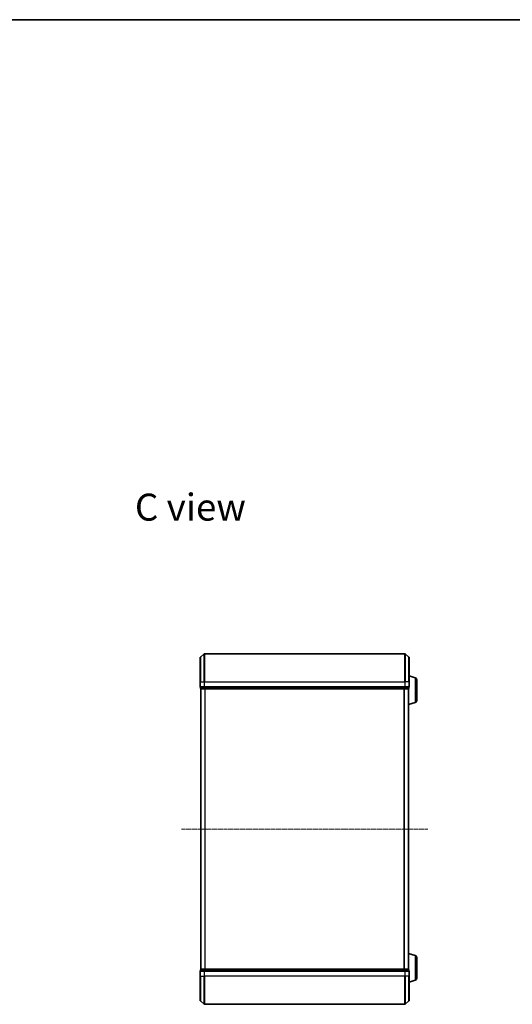
# Model space of a CAD drawing. Units: millimetres. Extents: x 7 to 7486, y 4 to 1550.
# Drawn here: x 1350 to 1701, y 847 to 1550 of the extents above; entities that cross this region are included whole.
import ezdxf

# ---------------------------------------------------------------- set-up
doc = ezdxf.new("R2010")
doc.units = ezdxf.units.MM
doc.header["$LTSCALE"] = 0.5
doc.linetypes.add('CHAIN', pattern=[0.3543, 0.2362, -0.0295, 0.0591, -0.0295])
for name, color, linetype, lineweight in [('Border (ISO)', 7, 'Continuous', 35), ('Centerline (ISO)', 131, 'Continuous', 18), ('Symbol (ISO)', 7, 'Continuous', 18), ('Visible (ISO)', 7, 'Continuous', 35), ('Visible Narrow (ISO)', 7, 'Continuous', 25)]:
    doc.layers.add(name, color=color, linetype=linetype, lineweight=lineweight)
doc.styles.add('Note Text (TK)', font='MS PGothic.ttf')

# ---------------------------------------------------------------- blocks, each defined once
blk = doc.blocks.new('Borders tk図枠')
at = {"layer": 'Border (ISO)'}
blk.add_line((14.5, 289), (405.5, 289), dxfattribs=at)

msp = doc.modelspace()

# ---------------------------------------------------------------- linework, layer by layer
at = {"layer": 'Centerline (ISO)', "linetype": 'CHAIN', "ltscale": 23.990969}
msp.add_line((1465.6133, 972.4361), (1641.1133, 972.4361), dxfattribs=at)
at = {"layer": 'Visible (ISO)'}
for p, q in [((1478.9713, 1095.026), (1481.7799, 1097.3666)), ((1624.7547, 1097.4361), (1481.9719, 1097.4361)), ((1627.7554, 1095.026), (1624.9467, 1097.3666)), ((1478.8633, 1077.4361), (1478.8633, 1094.7956)), ((1627.8633, 1094.7956), (1627.8633, 1077.4361)), ((1632.2943, 1080.2568), (1627.8633, 1081.5861)), ((1478.8633, 1077.4361), (1478.8633, 1073.7361)), ((1627.8633, 1073.7361), (1627.8633, 1077.4361)), ((1633.3633, 1078.82), (1633.3633, 1064.0521)), ((1479.1633, 1073.4361), (1479.1633, 1072.7361)), ((1479.1633, 1073.4361), (1481.9719, 1073.4361)), ((1479.3633, 1072.4361), (1479.4633, 1072.4361)), ((1479.3633, 1072.4361), (1479.3633, 872.4361)), ((1479.4633, 1072.4361), (1482.1529, 1072.4361)), ((1481.9719, 1073.4361), (1624.7547, 1073.4361)), ((1482.1529, 1072.4361), (1624.5737, 1072.4361)), ((1624.5737, 1072.4361), (1627.2633, 1072.4361)), ((1624.7547, 1073.4361), (1627.5633, 1073.4361)), ((1627.2633, 1072.4361), (1627.3633, 1072.4361)), ((1627.3633, 1072.4533), (1627.3633, 1072.4361)), ((1627.3633, 872.4361), (1627.3633, 1072.4361)), ((1627.5633, 1072.7361), (1627.5633, 1073.4361)), ((1632.2943, 1062.6154), (1627.3633, 1061.1361)), ((1632.2943, 882.2568), (1627.3633, 883.7361)), ((1633.3633, 880.82), (1633.3633, 866.0521)), ((1478.8633, 871.1361), (1478.8633, 867.4361)), ((1479.1633, 872.1361), (1479.1633, 871.4361)), ((1481.9719, 871.4361), (1479.1633, 871.4361)), ((1479.4633, 872.4361), (1479.3633, 872.4361)), ((1482.1529, 872.4361), (1479.4633, 872.4361)), ((1624.7547, 871.4361), (1481.9719, 871.4361)), ((1624.5737, 872.4361), (1482.1529, 872.4361)), ((1627.2633, 872.4361), (1624.5737, 872.4361)), ((1627.5633, 871.4361), (1624.7547, 871.4361)), ((1627.3633, 872.4361), (1627.2633, 872.4361)), ((1627.3633, 872.4361), (1627.3633, 872.4189)), ((1627.5633, 871.4361), (1627.5633, 872.1361)), ((1627.8633, 867.4361), (1627.8633, 871.1361)), ((1478.8633, 850.0766), (1478.8633, 867.4361)), ((1627.8633, 867.4361), (1627.8633, 850.0766)), ((1632.2943, 864.6154), (1627.8633, 863.2861)), ((1478.9713, 849.8461), (1481.7799, 847.5056)), ((1627.7554, 849.8461), (1624.9467, 847.5056)), ((1481.9719, 847.4361), (1624.7547, 847.4361))]:
    msp.add_line(p, q, dxfattribs=at)
for centre, radius, start, end in [((1481.9719, 1097.1361), 0.3, 90, 129.8055711), ((1624.7547, 1097.1361), 0.3, 50.1944289, 90), ((1479.1633, 1094.7956), 0.3, 129.8055711, 180), ((1627.5633, 1094.7956), 0.3, 0, 50.1944289), ((1631.8633, 1078.82), 1.5, 0, 73.3007558), ((1479.1633, 1073.7361), 0.3, 180, 270), ((1479.4633, 1072.7361), 0.3, 180, 270), ((1627.2633, 1072.7361), 0.3, 270, 0), ((1627.5633, 1073.7361), 0.3, 270, 0), ((1631.8633, 1064.0521), 1.5, 286.6992442, 0), ((1631.8633, 880.82), 1.5, 0, 73.3007558), ((1479.1633, 871.1361), 0.3, 90, 180), ((1479.4633, 872.1361), 0.3, 90, 180), ((1627.2633, 872.1361), 0.3, 0, 90), ((1627.5633, 871.1361), 0.3, 0, 90), ((1631.8633, 866.0521), 1.5, 286.6992442, 0), ((1479.1633, 850.0766), 0.3, 180, 230.1944289), ((1627.5633, 850.0766), 0.3, 309.8055711, 0), ((1481.9719, 847.7361), 0.3, 230.1944289, 270), ((1624.7547, 847.7361), 0.3, 270, 309.8055711)]:
    msp.add_arc(centre, radius, start, end, dxfattribs=at)
at = {"layer": 'Visible Narrow (ISO)'}
for p, q in [((1481.7799, 1077.4361), (1481.7799, 1097.3666)), ((1481.9719, 1097.4361), (1481.9719, 1077.4361)), ((1624.7547, 1077.4361), (1624.7547, 1097.4361)), ((1624.9467, 1097.3666), (1624.9467, 1077.4361)), ((1478.9713, 1095.026), (1478.9713, 1077.4361)), ((1627.7554, 1077.4361), (1627.7554, 1095.026)), ((1478.9713, 1077.4361), (1478.8633, 1077.4361)), ((1478.9713, 1073.7361), (1478.9713, 1077.4361)), ((1478.9713, 1077.4361), (1481.7799, 1077.4361)), ((1481.7799, 1077.4361), (1481.7799, 1073.7361)), ((1481.7799, 1077.4361), (1481.9719, 1077.4361)), ((1481.9719, 1073.7361), (1481.9719, 1077.4361)), ((1481.9719, 1077.4361), (1624.7547, 1077.4361)), ((1624.7547, 1077.4361), (1624.7547, 1073.7361)), ((1624.9467, 1077.4361), (1624.7547, 1077.4361)), ((1624.9467, 1073.7361), (1624.9467, 1077.4361)), ((1627.7554, 1077.4361), (1624.9467, 1077.4361)), ((1627.7554, 1077.4361), (1627.7554, 1073.7361)), ((1627.7554, 1077.4361), (1627.8633, 1077.4361)), ((1632.2943, 1080.2568), (1632.2943, 1062.6154)), ((1478.8633, 1073.7361), (1478.9713, 1073.7361)), ((1481.7799, 1073.7361), (1478.9713, 1073.7361)), ((1479.1633, 1072.7361), (1479.2713, 1072.7361)), ((1479.2713, 1072.7361), (1479.2713, 1073.4361)), ((1481.9609, 1072.7361), (1479.2713, 1072.7361)), ((1479.4713, 872.4361), (1479.4713, 1072.4361)), ((1481.7799, 1073.7361), (1481.9719, 1073.7361)), ((1481.9609, 1073.4361), (1481.9609, 1072.7361)), ((1481.9609, 1072.7361), (1482.1529, 1072.7361)), ((1481.9719, 1073.4361), (1481.9719, 1073.7361)), ((1624.7547, 1073.7361), (1481.9719, 1073.7361)), ((1482.1529, 1072.7361), (1482.1529, 1073.4361)), ((1624.5737, 1072.7361), (1482.1529, 1072.7361)), ((1482.1529, 1072.4361), (1482.1529, 1072.7361)), ((1482.2799, 1072.4361), (1482.2799, 872.4361)), ((1482.4719, 872.4361), (1482.4719, 1072.4361)), ((1624.2547, 1072.4361), (1624.2547, 872.4361)), ((1624.4467, 872.4361), (1624.4467, 1072.4361)), ((1624.5737, 1073.4361), (1624.5737, 1072.7361)), ((1624.5737, 1072.7361), (1624.5737, 1072.4361)), ((1624.5737, 1072.7361), (1624.7657, 1072.7361)), ((1624.7547, 1073.7361), (1624.7547, 1073.4361)), ((1624.7547, 1073.7361), (1624.9467, 1073.7361)), ((1624.7657, 1072.7361), (1624.7657, 1073.4361)), ((1627.4554, 1072.7361), (1624.7657, 1072.7361)), ((1627.7554, 1073.7361), (1624.9467, 1073.7361)), ((1627.2554, 1072.4361), (1627.2554, 872.4361)), ((1627.4554, 1073.4361), (1627.4554, 1072.7361)), ((1627.4554, 1072.7361), (1627.5633, 1072.7361)), ((1627.7554, 1073.7361), (1627.8633, 1073.7361)), ((1632.2943, 882.2568), (1632.2943, 864.6154)), ((1478.9713, 871.1361), (1478.8633, 871.1361)), ((1478.9713, 867.4361), (1478.9713, 871.1361)), ((1478.9713, 871.1361), (1481.7799, 871.1361)), ((1479.2713, 872.1361), (1479.1633, 872.1361)), ((1479.2713, 872.1361), (1481.9609, 872.1361)), ((1479.2713, 871.4361), (1479.2713, 872.1361)), ((1481.7799, 871.1361), (1481.7799, 867.4361)), ((1481.9719, 871.1361), (1481.7799, 871.1361)), ((1482.1529, 872.1361), (1481.9609, 872.1361)), ((1481.9609, 872.1361), (1481.9609, 871.4361)), ((1481.9719, 871.1361), (1481.9719, 871.4361)), ((1481.9719, 867.4361), (1481.9719, 871.1361)), ((1481.9719, 871.1361), (1624.7547, 871.1361)), ((1482.1529, 872.1361), (1482.1529, 872.4361)), ((1482.1529, 872.1361), (1624.5737, 872.1361)), ((1482.1529, 871.4361), (1482.1529, 872.1361)), ((1624.5737, 872.4361), (1624.5737, 872.1361)), ((1624.7657, 872.1361), (1624.5737, 872.1361)), ((1624.5737, 872.1361), (1624.5737, 871.4361)), ((1624.7547, 871.4361), (1624.7547, 871.1361)), ((1624.7547, 871.1361), (1624.7547, 867.4361)), ((1624.9467, 871.1361), (1624.7547, 871.1361)), ((1624.7657, 872.1361), (1627.4554, 872.1361)), ((1624.7657, 871.4361), (1624.7657, 872.1361)), ((1624.9467, 867.4361), (1624.9467, 871.1361)), ((1624.9467, 871.1361), (1627.7554, 871.1361)), ((1627.5633, 872.1361), (1627.4554, 872.1361)), ((1627.4554, 872.1361), (1627.4554, 871.4361)), ((1627.7554, 871.1361), (1627.7554, 867.4361)), ((1627.8633, 871.1361), (1627.7554, 871.1361)), ((1478.9713, 867.4361), (1478.8633, 867.4361)), ((1478.9713, 867.4361), (1478.9713, 849.8461)), ((1478.9713, 867.4361), (1481.7799, 867.4361)), ((1481.7799, 867.4361), (1481.9719, 867.4361)), ((1481.7799, 847.5056), (1481.7799, 867.4361)), ((1481.9719, 867.4361), (1481.9719, 847.4361)), ((1624.7547, 867.4361), (1481.9719, 867.4361)), ((1624.9467, 867.4361), (1624.7547, 867.4361)), ((1624.7547, 847.4361), (1624.7547, 867.4361)), ((1624.9467, 867.4361), (1624.9467, 847.5056)), ((1627.7554, 867.4361), (1624.9467, 867.4361)), ((1627.7554, 867.4361), (1627.8633, 867.4361)), ((1627.7554, 849.8461), (1627.7554, 867.4361))]:
    msp.add_line(p, q, dxfattribs=at)
for centre, major_axis, start_param, end_param in [((1479.1633, 1073.7361), (0, -0.3), 4.71238898, 6.28318531), ((1479.4633, 1072.7361), (0, -0.3), 4.71238898, 6.28318531), ((1481.9719, 1073.7361), (0, -0.3), 4.71238898, 6.28318531), ((1482.1529, 1072.7361), (0, -0.3), 4.71238898, 6.28318531), ((1624.5737, 1072.7361), (0, -0.3), 0, 1.57079633), ((1624.7547, 1073.7361), (0, -0.3), 0, 1.57079633), ((1627.2633, 1072.7361), (0, -0.3), 0, 1.57079633), ((1627.5633, 1073.7361), (0, -0.3), 0, 1.57079633), ((1479.1633, 871.1361), (0, 0.3), 0, 1.57079633), ((1479.4633, 872.1361), (0, 0.3), 0, 1.57079633), ((1481.9719, 871.1361), (0, 0.3), 0, 1.57079633), ((1482.1529, 872.1361), (0, 0.3), 0, 1.57079633), ((1624.5737, 872.1361), (0, 0.3), 4.71238898, 6.28318531), ((1624.7547, 871.1361), (0, 0.3), 4.71238898, 6.28318531), ((1627.2633, 872.1361), (0, 0.3), 4.71238898, 6.28318531), ((1627.5633, 871.1361), (0, 0.3), 4.71238898, 6.28318531)]:
    msp.add_ellipse(centre, major_axis=major_axis, ratio=0.6401844, start_param=start_param, end_param=end_param, dxfattribs=at)

# ---------------------------------------------------------------- block references
at = {"xscale": 5.5, "yscale": 5.5, "zscale": 5.5}
msp.add_blockref('Borders tk図枠', (133, -40), dxfattribs=at)

# ---------------------------------------------------------------- texts
at = {"layer": 'Symbol (ISO)', "color": 7, "insert": (1432.2855, 1201.9443), "char_height": 19.25, "attachment_point": 4, "line_spacing_factor": 1.5, "style": 'Note Text (TK)'}
msp.add_mtext('\\fMS PGothic|b0|i0;{\\H19.2500;C view}', dxfattribs=at)

doc.saveas('drawing.dxf')
